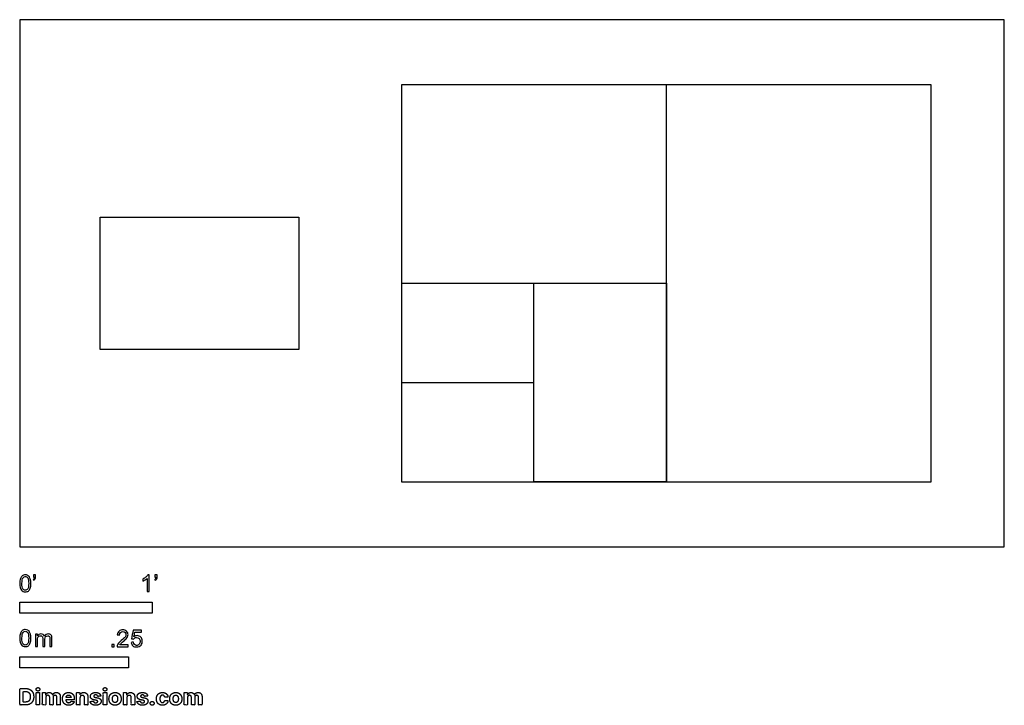
# Model space of a CAD drawing. Units: feet. Extents: x 0 to 7.44, y -1.2 to 3.98.
import ezdxf

# ---------------------------------------------------------------- set-up
doc = ezdxf.new("R2010")
doc.units = ezdxf.units.FT
doc.header["$MEASUREMENT"] = 0
for name, color, linetype, true_color in [('2D$AG-DETAILS-DIAGRAM', 7, 'Continuous', 0xccff66), ('2D$AG-OBJECTS', 7, 'Continuous', 0x66ccff), ('2D$N-SYMB', 7, 'Continuous', 0x800040), ('2D$X-DIMENSIONS.COM', 7, 'Continuous', 0x800080), ('2D$X-VPRT', 7, 'Continuous', 0xfb02ff)]:
    doc.layers.add(name, color=color, linetype=linetype, true_color=true_color)

msp = doc.modelspace()

# ---------------------------------------------------------------- linework, layer by layer
at = {"layer": '2D$AG-DETAILS-DIAGRAM'}
msp.add_lwpolyline([(6.8842, 0.4921), (6.8842, 3.4921), (2.8842, 3.4921), (2.8842, 0.4921)], close=True, dxfattribs=at)
for points in [[(4.8842, 0.4921), (4.8842, 3.4921)], [(2.8842, 1.9921), (4.8842, 1.9921)], [(3.8842, 0.4921), (3.8842, 1.9921)], [(2.8842, 1.2421), (3.8842, 1.2421)]]:
    msp.add_lwpolyline(points, dxfattribs=at)
at = {"layer": '2D$AG-OBJECTS'}
for points in [[(0.6075, 2.4921), (2.1075, 2.4921), (2.1075, 1.4921), (0.6075, 1.4921)], [(3.8842, 0.4921), (3.8842, 1.9921), (4.8842, 1.9921), (4.8842, 0.4921)]]:
    msp.add_lwpolyline(points, close=True, dxfattribs=at)
at = {"layer": '2D$N-SYMB'}
for points in [[(0, -0.5), (0, -0.4167), (1, -0.4167), (1, -0.5)], [(0, -0.9138), (0, -0.8304), (0.8202, -0.8304), (0.8202, -0.9138)]]:
    msp.add_lwpolyline(points, close=True, dxfattribs=at)
for points, degree, knots in [([(0, -0.2751), (0, -0.2606), (0.0015, -0.2484), (0.0046, -0.2393), (0.0076, -0.2301), (0.0122, -0.2233), (0.0183, -0.2179), (0.0244, -0.2133), (0.032, -0.2103), (0.0412, -0.2103), (0.0481, -0.2103), (0.0542, -0.2118), (0.0595, -0.2149), (0.0648, -0.2172), (0.0686, -0.2217), (0.0725, -0.2263), (0.0755, -0.2316), (0.0778, -0.2377), (0.0801, -0.2454), (0.0816, -0.253), (0.0831, -0.2629), (0.0831, -0.2751), (0.0831, -0.2904), (0.0816, -0.3026), (0.0786, -0.3117), (0.0755, -0.3209), (0.0709, -0.3277), (0.0648, -0.3331), (0.0587, -0.3377), (0.0511, -0.3392), (0.0412, -0.3392), (0.029, -0.3392), (0.0198, -0.3361), (0.013, -0.327), (0.0046, -0.3163), (0, -0.2995), (0, -0.2751)], 3, [0, 0, 0, 0, 1, 1, 1, 2, 2, 2, 3, 3, 3, 4, 4, 4, 5, 5, 5, 6, 6, 6, 7, 7, 7, 8, 8, 8, 9, 9, 9, 10, 10, 10, 11, 11, 11, 12, 12, 12, 12]), ([(0.1022, -0.2278), (0.1022, -0.2217), (0.1022, -0.2156), (0.1022, -0.2095), (0.1078, -0.2095), (0.1134, -0.2095), (0.119, -0.2095), (0.119, -0.2144), (0.119, -0.2192), (0.119, -0.224), (0.119, -0.2316), (0.1182, -0.2377), (0.1159, -0.2408), (0.1136, -0.2454), (0.1098, -0.2492), (0.1045, -0.2515), (0.1032, -0.2494), (0.102, -0.2474), (0.1007, -0.2454), (0.1037, -0.2438), (0.106, -0.2423), (0.1075, -0.2393), (0.1091, -0.2362), (0.1098, -0.2324), (0.1098, -0.2278), (0.1073, -0.2278), (0.1047, -0.2278), (0.1022, -0.2278)], 3, [0, 0, 0, 0, 1, 1, 1, 2, 2, 2, 3, 3, 3, 4, 4, 4, 5, 5, 5, 6, 6, 6, 7, 7, 7, 8, 8, 8, 9, 9, 9, 9]), ([(0.9769, -0.3377), (0.9718, -0.3377), (0.9667, -0.3377), (0.9616, -0.3377), (0.9616, -0.3046), (0.9616, -0.2716), (0.9616, -0.2385), (0.9578, -0.2423), (0.9525, -0.2461), (0.9463, -0.2492), (0.9402, -0.253), (0.9349, -0.2561), (0.9303, -0.2576), (0.9303, -0.2525), (0.9303, -0.2474), (0.9303, -0.2423), (0.9387, -0.2385), (0.9463, -0.2332), (0.9532, -0.2278), (0.9593, -0.2217), (0.9639, -0.2164), (0.9669, -0.2103), (0.9702, -0.2103), (0.9736, -0.2103), (0.9769, -0.2103), (0.9769, -0.2527), (0.9769, -0.2952), (0.9769, -0.3377)], 3, [0, 0, 0, 0, 1, 1, 1, 2, 2, 2, 3, 3, 3, 4, 4, 4, 5, 5, 5, 6, 6, 6, 7, 7, 7, 8, 8, 8, 9, 9, 9, 9]), ([(1.0203, -0.2278), (1.0203, -0.2217), (1.0203, -0.2156), (1.0203, -0.2095), (1.0259, -0.2095), (1.0315, -0.2095), (1.0371, -0.2095), (1.0371, -0.2144), (1.0371, -0.2192), (1.0371, -0.224), (1.0371, -0.2316), (1.0364, -0.2377), (1.0341, -0.2408), (1.0318, -0.2454), (1.028, -0.2492), (1.0226, -0.2515), (1.0214, -0.2494), (1.0201, -0.2474), (1.0188, -0.2454), (1.0219, -0.2438), (1.0241, -0.2423), (1.0257, -0.2393), (1.0272, -0.2362), (1.028, -0.2324), (1.028, -0.2278), (1.0254, -0.2278), (1.0229, -0.2278), (1.0203, -0.2278)], 3, [0, 0, 0, 0, 1, 1, 1, 2, 2, 2, 3, 3, 3, 4, 4, 4, 5, 5, 5, 6, 6, 6, 7, 7, 7, 8, 8, 8, 9, 9, 9, 9]), ([(0.016, -0.2751), (0.016, -0.2965), (0.0183, -0.3102), (0.0236, -0.3171), (0.0282, -0.3239), (0.0343, -0.3277), (0.0412, -0.3277), (0.0488, -0.3277), (0.0549, -0.3239), (0.0595, -0.3171), (0.0641, -0.3102), (0.0671, -0.2965), (0.0671, -0.2751), (0.0671, -0.2545), (0.0641, -0.2408), (0.0595, -0.2339), (0.0549, -0.2271), (0.0488, -0.2233), (0.0412, -0.2233), (0.0343, -0.2233), (0.0282, -0.2263), (0.0244, -0.2324), (0.0191, -0.24), (0.016, -0.2545), (0.016, -0.2751)], 3, [0, 0, 0, 0, 1, 1, 1, 2, 2, 2, 3, 3, 3, 4, 4, 4, 5, 5, 5, 6, 6, 6, 7, 7, 7, 8, 8, 8, 8]), ([(0, -0.6889), (0, -0.6744), (0.0015, -0.6622), (0.0046, -0.653), (0.0076, -0.6439), (0.0122, -0.637), (0.0183, -0.6317), (0.0244, -0.6271), (0.032, -0.6241), (0.0412, -0.6241), (0.0481, -0.6241), (0.0542, -0.6256), (0.0595, -0.6286), (0.0648, -0.6309), (0.0686, -0.6355), (0.0725, -0.6401), (0.0755, -0.6454), (0.0778, -0.6515), (0.0801, -0.6591), (0.0816, -0.6668), (0.0831, -0.6767), (0.0831, -0.6889), (0.0831, -0.7041), (0.0816, -0.7163), (0.0786, -0.7255), (0.0755, -0.7347), (0.0709, -0.7415), (0.0648, -0.7469), (0.0587, -0.7514), (0.0511, -0.753), (0.0412, -0.753), (0.029, -0.753), (0.0198, -0.7499), (0.013, -0.7408), (0.0046, -0.7301), (0, -0.7133), (0, -0.6889)], 3, [0, 0, 0, 0, 1, 1, 1, 2, 2, 2, 3, 3, 3, 4, 4, 4, 5, 5, 5, 6, 6, 6, 7, 7, 7, 8, 8, 8, 9, 9, 9, 10, 10, 10, 11, 11, 11, 12, 12, 12, 12]), ([(0.016, -0.6889), (0.016, -0.7102), (0.0183, -0.724), (0.0236, -0.7308), (0.0282, -0.7377), (0.0343, -0.7415), (0.0412, -0.7415), (0.0488, -0.7415), (0.0549, -0.7377), (0.0595, -0.7308), (0.0641, -0.724), (0.0671, -0.7102), (0.0671, -0.6889), (0.0671, -0.6683), (0.0641, -0.6546), (0.0595, -0.6477), (0.0549, -0.6408), (0.0488, -0.637), (0.0412, -0.637), (0.0343, -0.637), (0.0282, -0.6401), (0.0244, -0.6462), (0.0191, -0.6538), (0.016, -0.6683), (0.016, -0.6889)], 3, [0, 0, 0, 0, 1, 1, 1, 2, 2, 2, 3, 3, 3, 4, 4, 4, 5, 5, 5, 6, 6, 6, 7, 7, 7, 8, 8, 8, 8]), ([(0.1187, -0.7514), (0.1187, -0.7209), (0.1187, -0.6904), (0.1187, -0.6599), (0.1233, -0.6599), (0.1278, -0.6599), (0.1324, -0.6599), (0.1324, -0.6642), (0.1324, -0.6686), (0.1324, -0.6729), (0.1355, -0.6683), (0.1393, -0.6645), (0.1439, -0.6622), (0.1484, -0.6591), (0.1538, -0.6576), (0.1599, -0.6576), (0.1667, -0.6576), (0.1728, -0.6591), (0.1766, -0.6622), (0.1812, -0.6652), (0.1843, -0.6691), (0.1858, -0.6736), (0.1934, -0.663), (0.2026, -0.6576), (0.2148, -0.6576), (0.2239, -0.6576), (0.2308, -0.6607), (0.2354, -0.6652), (0.2407, -0.6706), (0.243, -0.6782), (0.243, -0.6889), (0.243, -0.7097), (0.243, -0.7306), (0.243, -0.7514), (0.2379, -0.7514), (0.2328, -0.7514), (0.2278, -0.7514), (0.2278, -0.7324), (0.2278, -0.7133), (0.2278, -0.6942), (0.2278, -0.6874), (0.227, -0.6836), (0.2262, -0.6805), (0.2247, -0.6775), (0.2232, -0.6752), (0.2201, -0.6736), (0.2178, -0.6721), (0.2148, -0.6713), (0.211, -0.6713), (0.2049, -0.6713), (0.1995, -0.6736), (0.195, -0.6775), (0.1904, -0.682), (0.1889, -0.6889), (0.1889, -0.698), (0.1889, -0.7158), (0.1889, -0.7336), (0.1889, -0.7514), (0.1835, -0.7514), (0.1782, -0.7514), (0.1728, -0.7514), (0.1728, -0.7316), (0.1728, -0.7118), (0.1728, -0.6919), (0.1728, -0.6851), (0.1721, -0.6797), (0.169, -0.6767), (0.1667, -0.6729), (0.1622, -0.6713), (0.1568, -0.6713), (0.1522, -0.6713), (0.1484, -0.6721), (0.1446, -0.6752), (0.1408, -0.6775), (0.1385, -0.6805), (0.1362, -0.6851), (0.1347, -0.6897), (0.1339, -0.6958), (0.1339, -0.7041), (0.1339, -0.7199), (0.1339, -0.7357), (0.1339, -0.7514), (0.1289, -0.7514), (0.1238, -0.7514), (0.1187, -0.7514)], 3, [0, 0, 0, 0, 1, 1, 1, 2, 2, 2, 3, 3, 3, 4, 4, 4, 5, 5, 5, 6, 6, 6, 7, 7, 7, 8, 8, 8, 9, 9, 9, 10, 10, 10, 11, 11, 11, 12, 12, 12, 13, 13, 13, 14, 14, 14, 15, 15, 15, 16, 16, 16, 17, 17, 17, 18, 18, 18, 19, 19, 19, 20, 20, 20, 21, 21, 21, 22, 22, 22, 23, 23, 23, 24, 24, 24, 25, 25, 25, 26, 26, 26, 27, 27, 27, 28, 28, 28, 28]), ([(0.8175, -0.7397), (0.8175, -0.7445), (0.8175, -0.7494), (0.8175, -0.7542), (0.7898, -0.7542), (0.7621, -0.7542), (0.7343, -0.7542), (0.7336, -0.7512), (0.7343, -0.7473), (0.7359, -0.7435), (0.7382, -0.7382), (0.7412, -0.7321), (0.7458, -0.7267), (0.7511, -0.7214), (0.7572, -0.7153), (0.7664, -0.7077), (0.7801, -0.6962), (0.7893, -0.6871), (0.7946, -0.681), (0.7992, -0.6741), (0.8015, -0.668), (0.8015, -0.6619), (0.8015, -0.6558), (0.7992, -0.6505), (0.7954, -0.6467), (0.7908, -0.6421), (0.7847, -0.6398), (0.7778, -0.6398), (0.7702, -0.6398), (0.7641, -0.6421), (0.7595, -0.6467), (0.7549, -0.6512), (0.7526, -0.6573), (0.7526, -0.6657), (0.7473, -0.6652), (0.742, -0.6647), (0.7366, -0.6642), (0.7382, -0.652), (0.742, -0.6428), (0.7496, -0.6367), (0.7565, -0.6306), (0.7664, -0.6268), (0.7778, -0.6268), (0.79, -0.6268), (0.7999, -0.6306), (0.8068, -0.6375), (0.8144, -0.6444), (0.8175, -0.6528), (0.8175, -0.6627), (0.8175, -0.6673), (0.8167, -0.6726), (0.8144, -0.6772), (0.8121, -0.6825), (0.8091, -0.6871), (0.8045, -0.6932), (0.7992, -0.6985), (0.7915, -0.7054), (0.7801, -0.7153), (0.771, -0.7229), (0.7648, -0.7283), (0.7626, -0.7313), (0.7595, -0.7336), (0.7572, -0.7367), (0.7557, -0.7397), (0.7763, -0.7397), (0.7969, -0.7397), (0.8175, -0.7397)], 3, [0, 0, 0, 0, 1, 1, 1, 2, 2, 2, 3, 3, 3, 4, 4, 4, 5, 5, 5, 6, 6, 6, 7, 7, 7, 8, 8, 8, 9, 9, 9, 10, 10, 10, 11, 11, 11, 12, 12, 12, 13, 13, 13, 14, 14, 14, 15, 15, 15, 16, 16, 16, 17, 17, 17, 18, 18, 18, 19, 19, 19, 20, 20, 20, 21, 21, 21, 22, 22, 22, 22]), ([(0.8416, -0.7214), (0.8469, -0.7209), (0.8522, -0.7204), (0.8576, -0.7199), (0.8591, -0.7283), (0.8614, -0.7336), (0.866, -0.7382), (0.8705, -0.742), (0.8759, -0.7443), (0.882, -0.7443), (0.8896, -0.7443), (0.8957, -0.7412), (0.9011, -0.7351), (0.9064, -0.7298), (0.9087, -0.7222), (0.9087, -0.713), (0.9087, -0.7039), (0.9064, -0.697), (0.9018, -0.6917), (0.8965, -0.6871), (0.8896, -0.684), (0.882, -0.684), (0.8766, -0.684), (0.8721, -0.6856), (0.8683, -0.6878), (0.8644, -0.6901), (0.8614, -0.6932), (0.8591, -0.6962), (0.854, -0.6957), (0.8489, -0.6952), (0.8438, -0.6947), (0.8479, -0.6728), (0.852, -0.651), (0.8561, -0.6291), (0.8772, -0.6291), (0.8983, -0.6291), (0.9194, -0.6291), (0.9194, -0.6342), (0.9194, -0.6393), (0.9194, -0.6444), (0.9026, -0.6444), (0.8858, -0.6444), (0.869, -0.6444), (0.8667, -0.6558), (0.8644, -0.6673), (0.8622, -0.6787), (0.8698, -0.6734), (0.8774, -0.6703), (0.8858, -0.6703), (0.8972, -0.6703), (0.9064, -0.6741), (0.914, -0.6817), (0.9216, -0.6894), (0.9255, -0.6993), (0.9255, -0.7115), (0.9255, -0.7229), (0.9224, -0.7328), (0.9155, -0.7412), (0.9072, -0.7519), (0.8965, -0.7557), (0.882, -0.7557), (0.8705, -0.7557), (0.8614, -0.7534), (0.8538, -0.7473), (0.8469, -0.7405), (0.8423, -0.7321), (0.8416, -0.7214)], 3, [0, 0, 0, 0, 1, 1, 1, 2, 2, 2, 3, 3, 3, 4, 4, 4, 5, 5, 5, 6, 6, 6, 7, 7, 7, 8, 8, 8, 9, 9, 9, 10, 10, 10, 11, 11, 11, 12, 12, 12, 13, 13, 13, 14, 14, 14, 15, 15, 15, 16, 16, 16, 17, 17, 17, 18, 18, 18, 19, 19, 19, 20, 20, 20, 21, 21, 21, 22, 22, 22, 22]), ([(0.6954, -0.7542), (0.6954, -0.7454), (0.6954, -0.7367), (0.7042, -0.7367), (0.713, -0.7367), (0.713, -0.7454), (0.713, -0.7542), (0.7042, -0.7542), (0.6954, -0.7542)], 2, [0, 0, 0, 1, 1, 2, 2, 3, 3, 4, 4, 4])]:
    msp.add_open_spline(points, degree=degree, knots=knots, dxfattribs=at)
at = {"layer": '2D$X-DIMENSIONS.COM'}
for points, degree, knots in [([(0.0441, -1.1943), (0.063, -1.1943), (0.0767, -1.1868), (0.0903, -1.1794), (0.0976, -1.1654), (0.1049, -1.1514), (0.1049, -1.132), (0.1049, -1.1126), (0.0976, -1.0987), (0.0903, -1.0848), (0.0768, -1.0774), (0.0632, -1.07), (0.0444, -1.07), (0.0222, -1.07), (0, -1.07), (0, -1.1321), (0, -1.1943), (0.022, -1.1943), (0.0441, -1.1943)], 2, [-15, -15, -15, -14, -14, -13, -13, -12, -12, -11, -11, -10, -10, -9, -9, -8, -8, -7, -7, -6, -6, -6]), ([(0.043, -1.1718), (0.0546, -1.1718), (0.0626, -1.1676), (0.0706, -1.1635), (0.0747, -1.1547), (0.0787, -1.1459), (0.0787, -1.132), (0.0787, -1.1182), (0.0747, -1.1095), (0.0706, -1.1007), (0.0627, -1.0966), (0.0547, -1.0925), (0.0431, -1.0925), (0.0347, -1.0925), (0.0263, -1.0925), (0.0263, -1.1321), (0.0263, -1.1718), (0.0346, -1.1718), (0.043, -1.1718)], 2, [-7.813477, -7.813477, -7.813477, -6.813477, -6.813477, -5.813477, -5.813477, -4.813477, -4.813477, -3.813477, -3.813477, -2.813477, -2.813477, -1.813477, -1.813477, -1.543945, -1.543945, -0.268555, -0.268555, 0, 0, 0]), ([(0.1369, -1.089), (0.1427, -1.089), (0.1468, -1.0852), (0.1509, -1.0813), (0.1509, -1.0759), (0.1509, -1.0706), (0.1468, -1.0667), (0.1427, -1.0629), (0.1369, -1.0629), (0.1312, -1.0629), (0.127, -1.0667), (0.1229, -1.0706), (0.1229, -1.0759), (0.1229, -1.0813), (0.127, -1.0852), (0.1312, -1.089), (0.1369, -1.089)], 2, [-8, -8, -8, -7, -7, -6, -6, -5, -5, -4, -4, -3, -3, -2, -2, -1, -1, 0, 0, 0]), ([(0.1239, -1.1943), (0.1368, -1.1943), (0.1497, -1.1943), (0.1497, -1.1477), (0.1497, -1.1011), (0.1368, -1.1011), (0.1239, -1.1011), (0.1239, -1.1477), (0.1239, -1.1943)], 2, [-4, -4, -4, -3, -3, -2, -2, -1, -1, 0, 0, 0]), ([(0.1961, -1.1175), (0.1956, -1.1175), (0.195, -1.1175), (0.195, -1.1093), (0.195, -1.1011), (0.1827, -1.1011), (0.1704, -1.1011), (0.1704, -1.1477), (0.1704, -1.1943), (0.1833, -1.1943), (0.1962, -1.1943), (0.1962, -1.1663), (0.1962, -1.1383), (0.1962, -1.1332), (0.1983, -1.1293), (0.2003, -1.1255), (0.2037, -1.1233), (0.2071, -1.1211), (0.2114, -1.1211), (0.2178, -1.1211), (0.2217, -1.1252), (0.2256, -1.1293), (0.2256, -1.1361), (0.2256, -1.1652), (0.2256, -1.1943), (0.2382, -1.1943), (0.2507, -1.1943), (0.2507, -1.1658), (0.2507, -1.1374), (0.2507, -1.1301), (0.2547, -1.1256), (0.2586, -1.1211), (0.2657, -1.1211), (0.2718, -1.1211), (0.276, -1.125), (0.2801, -1.1289), (0.2801, -1.1367), (0.2801, -1.1655), (0.2801, -1.1943), (0.293, -1.1943), (0.3059, -1.1943), (0.3059, -1.163), (0.3059, -1.1316), (0.3059, -1.1164), (0.2977, -1.1081), (0.2896, -1.0998), (0.2765, -1.0998), (0.2663, -1.0998), (0.2588, -1.1047), (0.2513, -1.1095), (0.2484, -1.1175), (0.2479, -1.1175), (0.2474, -1.1175), (0.2452, -1.1094), (0.2384, -1.1046), (0.2317, -1.0998), (0.2221, -1.0998), (0.2126, -1.0998), (0.2058, -1.1046), (0.199, -1.1093), (0.1961, -1.1175)], 2, [0, 0, 0, 0.017578, 0.017578, 0.282227, 0.282227, 0.678711, 0.678711, 2.178711, 2.178711, 2.594727, 2.594727, 3.495117, 3.495117, 4.495117, 4.495117, 5.495117, 5.495117, 6.495117, 6.495117, 7.495117, 7.495117, 8.495117, 8.495117, 9.495117, 9.495117, 10.495117, 10.495117, 11.495117, 11.495117, 12.495117, 12.495117, 13.495117, 13.495117, 14.495117, 14.495117, 15.495117, 15.495117, 16.495117, 16.495117, 17.495117, 17.495117, 18.495117, 18.495117, 19.495117, 19.495117, 20.495117, 20.495117, 21.495117, 21.495117, 22.495117, 22.495117, 23.495117, 23.495117, 24.495117, 24.495117, 25.495117, 25.495117, 26.495117, 26.495117, 27.495117, 27.495117, 27.495117]), ([(0.3688, -1.1961), (0.3804, -1.1961), (0.3892, -1.1926), (0.398, -1.189), (0.4036, -1.1826), (0.4093, -1.1762), (0.4111, -1.1676), (0.3991, -1.1668), (0.3872, -1.166), (0.3858, -1.1695), (0.3833, -1.172), (0.3807, -1.1744), (0.3771, -1.1756), (0.3735, -1.1768), (0.3692, -1.1768), (0.3627, -1.1768), (0.358, -1.1741), (0.3533, -1.1714), (0.3507, -1.1663), (0.3481, -1.1613), (0.3481, -1.1543), (0.3799, -1.1543), (0.4116, -1.1543), (0.4116, -1.1507), (0.4116, -1.1472), (0.4116, -1.1353), (0.4083, -1.1264), (0.4049, -1.1175), (0.399, -1.1116), (0.393, -1.1057), (0.385, -1.1028), (0.377, -1.0998), (0.3678, -1.0998), (0.3541, -1.0998), (0.3439, -1.1059), (0.3337, -1.112), (0.3281, -1.1228), (0.3225, -1.1337), (0.3225, -1.1481), (0.3225, -1.1629), (0.3281, -1.1736), (0.3337, -1.1844), (0.3441, -1.1903), (0.3544, -1.1961), (0.3688, -1.1961)], 2, [-3, -3, -3, -1.999602, -1.999602, -0.999203, -0.999203, 0.001195, 0.001195, 1.001594, 1.001594, 2.001992, 2.001992, 3.00239, 3.00239, 4.002789, 4.002789, 5.003187, 5.003187, 6.003586, 6.003586, 7.003984, 7.003984, 7.810461, 7.810461, 8.810461, 8.810461, 9.810461, 9.810461, 10.810461, 10.810461, 11.810461, 11.810461, 12.810461, 12.810461, 13.810461, 13.810461, 14.810461, 14.810461, 15.810461, 15.810461, 16.810461, 16.810461, 17.810461, 17.810461, 18.810461, 18.810461, 18.810461]), ([(0.4544, -1.1404), (0.4544, -1.1344), (0.4566, -1.1301), (0.4589, -1.1258), (0.4628, -1.1236), (0.4668, -1.1213), (0.472, -1.1213), (0.4798, -1.1213), (0.4842, -1.1262), (0.4887, -1.131), (0.4886, -1.1395), (0.4886, -1.1669), (0.4886, -1.1943), (0.5015, -1.1943), (0.5145, -1.1943), (0.5145, -1.1646), (0.5145, -1.1349), (0.5145, -1.1241), (0.5105, -1.1162), (0.5065, -1.1083), (0.4992, -1.1041), (0.492, -1.0998), (0.4823, -1.0998), (0.4719, -1.0998), (0.4646, -1.1046), (0.4573, -1.1094), (0.4542, -1.1175), (0.4537, -1.1175), (0.4532, -1.1175), (0.4532, -1.1093), (0.4532, -1.1011), (0.4408, -1.1011), (0.4285, -1.1011), (0.4285, -1.1477), (0.4285, -1.1943), (0.4414, -1.1943), (0.4544, -1.1943), (0.4544, -1.1674), (0.4544, -1.1404)], 2, [-32, -32, -32, -31, -31, -30, -30, -29, -29, -28, -28, -27, -27, -26, -26, -25, -25, -24, -24, -23, -23, -22, -22, -21, -21, -20, -20, -19, -19, -18, -18, -17, -17, -16, -16, -15, -15, -14, -14, -13, -13, -13]), ([(0.6124, -1.1276), (0.6107, -1.1148), (0.6006, -1.1073), (0.5904, -1.0998), (0.5727, -1.0998), (0.5607, -1.0998), (0.5519, -1.1034), (0.543, -1.1069), (0.5381, -1.1134), (0.5332, -1.1199), (0.5332, -1.1289), (0.5332, -1.1393), (0.5398, -1.146), (0.5465, -1.1528), (0.5601, -1.1555), (0.5682, -1.1571), (0.5763, -1.1587), (0.5824, -1.1599), (0.5853, -1.1622), (0.5882, -1.1645), (0.5883, -1.168), (0.5882, -1.1722), (0.584, -1.1749), (0.5799, -1.1775), (0.5731, -1.1775), (0.5662, -1.1775), (0.5617, -1.1746), (0.5573, -1.1716), (0.5561, -1.166), (0.5434, -1.1666), (0.5307, -1.1673), (0.5326, -1.1807), (0.5435, -1.1884), (0.5545, -1.1961), (0.573, -1.1961), (0.5852, -1.1961), (0.5945, -1.1923), (0.6038, -1.1884), (0.6092, -1.1815), (0.6145, -1.1746), (0.6145, -1.1654), (0.6145, -1.1553), (0.6079, -1.1491), (0.6012, -1.1429), (0.5876, -1.1402), (0.5791, -1.1385), (0.5707, -1.1368), (0.5642, -1.1354), (0.5615, -1.133), (0.5589, -1.1307), (0.5589, -1.1274), (0.5589, -1.1232), (0.563, -1.1207), (0.5671, -1.1182), (0.5731, -1.1182), (0.5776, -1.1182), (0.5809, -1.1197), (0.5841, -1.1211), (0.5861, -1.1236), (0.5881, -1.1261), (0.5887, -1.1291), (0.6006, -1.1284), (0.6124, -1.1276)], 2, [-45, -45, -45, -44, -44, -43, -43, -42, -42, -41, -41, -40, -40, -39, -39, -38, -38, -37, -37, -36, -36, -35, -35, -34, -34, -33, -33, -32, -32, -31, -31, -30, -30, -29, -29, -28, -28, -27, -27, -26, -26, -25, -25, -24, -24, -23, -23, -22, -22, -21, -21, -20, -20, -19, -19, -18, -18, -17, -17, -16, -16, -15, -15, -14, -14, -14]), ([(0.6439, -1.089), (0.6497, -1.089), (0.6538, -1.0852), (0.6579, -1.0813), (0.6579, -1.0759), (0.6579, -1.0706), (0.6538, -1.0667), (0.6497, -1.0629), (0.6439, -1.0629), (0.6382, -1.0629), (0.634, -1.0667), (0.6299, -1.0706), (0.6299, -1.0759), (0.6299, -1.0813), (0.634, -1.0852), (0.6382, -1.089), (0.6439, -1.089)], 2, [-8, -8, -8, -7, -7, -6, -6, -5, -5, -4, -4, -3, -3, -2, -2, -1, -1, 0, 0, 0]), ([(0.6309, -1.1943), (0.6438, -1.1943), (0.6567, -1.1943), (0.6567, -1.1477), (0.6567, -1.1011), (0.6438, -1.1011), (0.6309, -1.1011), (0.6309, -1.1477), (0.6309, -1.1943)], 2, [-4, -4, -4, -3, -3, -2, -2, -1, -1, 0, 0, 0]), ([(0.7195, -1.1961), (0.7337, -1.1961), (0.744, -1.1901), (0.7543, -1.1841), (0.7599, -1.1732), (0.7654, -1.1624), (0.7654, -1.148), (0.7654, -1.1336), (0.7599, -1.1228), (0.7543, -1.1119), (0.744, -1.1059), (0.7337, -1.0998), (0.7195, -1.0998), (0.7054, -1.0998), (0.6951, -1.1059), (0.6848, -1.1119), (0.6792, -1.1228), (0.6736, -1.1336), (0.6736, -1.148), (0.6736, -1.1624), (0.6792, -1.1732), (0.6848, -1.1841), (0.6951, -1.1901), (0.7054, -1.1961), (0.7195, -1.1961)], 2, [-12, -12, -12, -11, -11, -10, -10, -9, -9, -8, -8, -7, -7, -6, -6, -5, -5, -4, -4, -3, -3, -2, -2, -1, -1, 0, 0, 0]), ([(0.8082, -1.1404), (0.8082, -1.1344), (0.8105, -1.1301), (0.8127, -1.1258), (0.8167, -1.1236), (0.8206, -1.1213), (0.8259, -1.1213), (0.8336, -1.1213), (0.8381, -1.1262), (0.8425, -1.131), (0.8424, -1.1395), (0.8424, -1.1669), (0.8424, -1.1943), (0.8554, -1.1943), (0.8683, -1.1943), (0.8683, -1.1646), (0.8683, -1.1349), (0.8683, -1.1241), (0.8643, -1.1162), (0.8603, -1.1083), (0.8531, -1.1041), (0.8458, -1.0998), (0.8361, -1.0998), (0.8257, -1.0998), (0.8184, -1.1046), (0.8112, -1.1094), (0.8081, -1.1175), (0.8075, -1.1175), (0.807, -1.1175), (0.807, -1.1093), (0.807, -1.1011), (0.7946, -1.1011), (0.7823, -1.1011), (0.7823, -1.1477), (0.7823, -1.1943), (0.7953, -1.1943), (0.8082, -1.1943), (0.8082, -1.1674), (0.8082, -1.1404)], 2, [-32, -32, -32, -31, -31, -30, -30, -29, -29, -28, -28, -27, -27, -26, -26, -25, -25, -24, -24, -23, -23, -22, -22, -21, -21, -20, -20, -19, -19, -18, -18, -17, -17, -16, -16, -15, -15, -14, -14, -13, -13, -13]), ([(0.9662, -1.1276), (0.9645, -1.1148), (0.9544, -1.1073), (0.9442, -1.0998), (0.9265, -1.0998), (0.9146, -1.0998), (0.9057, -1.1034), (0.8968, -1.1069), (0.8919, -1.1134), (0.887, -1.1199), (0.887, -1.1289), (0.887, -1.1393), (0.8936, -1.146), (0.9003, -1.1528), (0.914, -1.1555), (0.922, -1.1571), (0.9301, -1.1587), (0.9362, -1.1599), (0.9391, -1.1622), (0.942, -1.1645), (0.9421, -1.168), (0.942, -1.1722), (0.9379, -1.1749), (0.9337, -1.1775), (0.9269, -1.1775), (0.92, -1.1775), (0.9155, -1.1746), (0.9111, -1.1716), (0.91, -1.166), (0.8972, -1.1666), (0.8845, -1.1673), (0.8864, -1.1807), (0.8974, -1.1884), (0.9083, -1.1961), (0.9268, -1.1961), (0.939, -1.1961), (0.9483, -1.1923), (0.9576, -1.1884), (0.963, -1.1815), (0.9684, -1.1746), (0.9684, -1.1654), (0.9684, -1.1553), (0.9617, -1.1491), (0.955, -1.1429), (0.9414, -1.1402), (0.933, -1.1385), (0.9245, -1.1368), (0.918, -1.1354), (0.9154, -1.133), (0.9127, -1.1307), (0.9127, -1.1274), (0.9127, -1.1232), (0.9168, -1.1207), (0.9209, -1.1182), (0.927, -1.1182), (0.9314, -1.1182), (0.9347, -1.1197), (0.9379, -1.1211), (0.9399, -1.1236), (0.942, -1.1261), (0.9426, -1.1291), (0.9544, -1.1284), (0.9662, -1.1276)], 2, [-45, -45, -45, -44, -44, -43, -43, -42, -42, -41, -41, -40, -40, -39, -39, -38, -38, -37, -37, -36, -36, -35, -35, -34, -34, -33, -33, -32, -32, -31, -31, -30, -30, -29, -29, -28, -28, -27, -27, -26, -26, -25, -25, -24, -24, -23, -23, -22, -22, -21, -21, -20, -20, -19, -19, -18, -18, -17, -17, -16, -16, -15, -15, -14, -14, -14]), ([(1.0777, -1.1961), (1.0902, -1.1961), (1.0993, -1.1916), (1.1084, -1.187), (1.1136, -1.1789), (1.1188, -1.1708), (1.1194, -1.1601), (1.1072, -1.1601), (1.095, -1.1601), (1.0942, -1.165), (1.0919, -1.1685), (1.0896, -1.172), (1.086, -1.1739), (1.0825, -1.1757), (1.078, -1.1757), (1.072, -1.1757), (1.0675, -1.1724), (1.063, -1.1691), (1.0606, -1.1629), (1.0581, -1.1566), (1.0581, -1.1477), (1.0581, -1.1389), (1.0606, -1.1327), (1.0631, -1.1265), (1.0675, -1.1232), (1.072, -1.12), (1.078, -1.12), (1.0851, -1.12), (1.0895, -1.1243), (1.0939, -1.1286), (1.095, -1.1355), (1.1072, -1.1355), (1.1194, -1.1355), (1.1188, -1.1247), (1.1135, -1.1167), (1.1081, -1.1087), (1.099, -1.1043), (1.0898, -1.0998), (1.0776, -1.0998), (1.0635, -1.0998), (1.0532, -1.1059), (1.0429, -1.112), (1.0374, -1.1229), (1.0318, -1.1337), (1.0318, -1.148), (1.0318, -1.1622), (1.0373, -1.1731), (1.0428, -1.1839), (1.0531, -1.19), (1.0634, -1.1961), (1.0777, -1.1961)], 2, [-28, -28, -28, -27, -27, -26, -26, -25, -25, -24, -24, -23, -23, -22, -22, -21, -21, -20, -20, -19, -19, -18, -18, -17, -17, -16, -16, -15, -15, -14, -14, -13, -13, -12, -12, -11, -11, -10, -10, -9, -9, -8, -8, -7, -7, -6, -6, -5, -5, -4, -4, -3, -3, -3]), ([(1.1782, -1.1961), (1.1923, -1.1961), (1.2026, -1.1901), (1.2129, -1.1841), (1.2185, -1.1732), (1.2241, -1.1624), (1.2241, -1.148), (1.2241, -1.1336), (1.2185, -1.1228), (1.2129, -1.1119), (1.2026, -1.1059), (1.1923, -1.0998), (1.1782, -1.0998), (1.164, -1.0998), (1.1537, -1.1059), (1.1434, -1.1119), (1.1378, -1.1228), (1.1322, -1.1336), (1.1322, -1.148), (1.1322, -1.1624), (1.1378, -1.1732), (1.1434, -1.1841), (1.1537, -1.1901), (1.164, -1.1961), (1.1782, -1.1961)], 2, [-12, -12, -12, -11, -11, -10, -10, -9, -9, -8, -8, -7, -7, -6, -6, -5, -5, -4, -4, -3, -3, -2, -2, -1, -1, 0, 0, 0]), ([(1.2667, -1.1175), (1.2661, -1.1175), (1.2656, -1.1175), (1.2656, -1.1093), (1.2656, -1.1011), (1.2533, -1.1011), (1.2409, -1.1011), (1.2409, -1.1477), (1.2409, -1.1943), (1.2539, -1.1943), (1.2668, -1.1943), (1.2668, -1.1663), (1.2668, -1.1383), (1.2668, -1.1332), (1.2688, -1.1293), (1.2708, -1.1255), (1.2742, -1.1233), (1.2777, -1.1211), (1.282, -1.1211), (1.2884, -1.1211), (1.2923, -1.1252), (1.2962, -1.1293), (1.2962, -1.1361), (1.2962, -1.1652), (1.2962, -1.1943), (1.3087, -1.1943), (1.3213, -1.1943), (1.3213, -1.1658), (1.3213, -1.1374), (1.3213, -1.1301), (1.3252, -1.1256), (1.3292, -1.1211), (1.3362, -1.1211), (1.3424, -1.1211), (1.3465, -1.125), (1.3507, -1.1289), (1.3507, -1.1367), (1.3507, -1.1655), (1.3507, -1.1943), (1.3636, -1.1943), (1.3765, -1.1943), (1.3765, -1.163), (1.3765, -1.1316), (1.3765, -1.1164), (1.3683, -1.1081), (1.3601, -1.0998), (1.3471, -1.0998), (1.3368, -1.0998), (1.3293, -1.1047), (1.3218, -1.1095), (1.319, -1.1175), (1.3185, -1.1175), (1.318, -1.1175), (1.3157, -1.1094), (1.309, -1.1046), (1.3023, -1.0998), (1.2927, -1.0998), (1.2832, -1.0998), (1.2764, -1.1046), (1.2696, -1.1093), (1.2667, -1.1175)], 2, [0, 0, 0, 0.017578, 0.017578, 0.282227, 0.282227, 0.678711, 0.678711, 2.178711, 2.178711, 2.594727, 2.594727, 3.495117, 3.495117, 4.495117, 4.495117, 5.495117, 5.495117, 6.495117, 6.495117, 7.495117, 7.495117, 8.495117, 8.495117, 9.495117, 9.495117, 10.495117, 10.495117, 11.495117, 11.495117, 12.495117, 12.495117, 13.495117, 13.495117, 14.495117, 14.495117, 15.495117, 15.495117, 16.495117, 16.495117, 17.495117, 17.495117, 18.495117, 18.495117, 19.495117, 19.495117, 20.495117, 20.495117, 21.495117, 21.495117, 22.495117, 22.495117, 23.495117, 23.495117, 24.495117, 24.495117, 25.495117, 25.495117, 26.495117, 26.495117, 27.495117, 27.495117, 27.495117]), ([(0.3482, -1.1386), (0.3613, -1.1386), (0.3743, -1.1386), (0.3873, -1.1386), (0.3872, -1.1374), (0.3868, -1.1351), (0.3857, -1.1312), (0.3842, -1.1279), (0.3824, -1.1254), (0.3805, -1.1233), (0.3776, -1.1212), (0.3734, -1.1196), (0.3691, -1.1191), (0.365, -1.1193), (0.3617, -1.12), (0.3588, -1.1213), (0.3563, -1.123), (0.3533, -1.1258), (0.3509, -1.1297), (0.3491, -1.1344), (0.3485, -1.1371), (0.3482, -1.1386)], 3, [3.537974, 3.537974, 3.537974, 3.537974, 3.871399, 3.871399, 3.871399, 3.936638, 4.007174, 4.106873, 4.150328, 4.195172, 4.28414, 4.383634, 4.49492, 4.585472, 4.661678, 4.72997, 4.79585, 4.860411, 4.993083, 5.070262, 5.154608, 5.154608, 5.154608, 5.154608]), ([(0.7197, -1.1761), (0.7261, -1.1761), (0.7304, -1.1724), (0.7347, -1.1688), (0.7369, -1.1624), (0.7391, -1.156), (0.7391, -1.1479), (0.7391, -1.1397), (0.7369, -1.1334), (0.7347, -1.127), (0.7304, -1.1233), (0.7261, -1.1196), (0.7197, -1.1196), (0.7132, -1.1196), (0.7088, -1.1233), (0.7044, -1.127), (0.7021, -1.1334), (0.6999, -1.1397), (0.6999, -1.1479), (0.6999, -1.156), (0.7021, -1.1624), (0.7044, -1.1688), (0.7088, -1.1724), (0.7132, -1.1761), (0.7197, -1.1761)], 2, [0, 0, 0, 1, 1, 2, 2, 3, 3, 4, 4, 5, 5, 6, 6, 7, 7, 8, 8, 9, 9, 10, 10, 11, 11, 12, 12, 12]), ([(0.9998, -1.1959), (1.0038, -1.1959), (1.007, -1.1939), (1.0103, -1.1919), (1.0124, -1.1886), (1.0144, -1.1853), (1.0144, -1.1813), (1.0144, -1.1754), (1.01, -1.1711), (1.0056, -1.1669), (0.9998, -1.1669), (0.9938, -1.1669), (0.9895, -1.1711), (0.9852, -1.1754), (0.9852, -1.1813), (0.9852, -1.1873), (0.9895, -1.1916), (0.9938, -1.1959), (0.9998, -1.1959)], 2, [-9, -9, -9, -8, -8, -7, -7, -6, -6, -5, -5, -4, -4, -3, -3, -2, -2, -1, -1, 0, 0, 0]), ([(1.1783, -1.1761), (1.1847, -1.1761), (1.189, -1.1724), (1.1933, -1.1688), (1.1955, -1.1624), (1.1978, -1.156), (1.1978, -1.1479), (1.1978, -1.1397), (1.1955, -1.1334), (1.1933, -1.127), (1.189, -1.1233), (1.1847, -1.1196), (1.1783, -1.1196), (1.1718, -1.1196), (1.1674, -1.1233), (1.163, -1.127), (1.1608, -1.1334), (1.1585, -1.1397), (1.1585, -1.1479), (1.1585, -1.156), (1.1608, -1.1624), (1.163, -1.1688), (1.1674, -1.1724), (1.1718, -1.1761), (1.1783, -1.1761)], 2, [0, 0, 0, 1, 1, 2, 2, 3, 3, 4, 4, 5, 5, 6, 6, 7, 7, 8, 8, 9, 9, 10, 10, 11, 11, 12, 12, 12])]:
    msp.add_open_spline(points, degree=degree, knots=knots, dxfattribs=at)
at = {"layer": '2D$X-VPRT'}
msp.add_lwpolyline([(0, 0), (7.4375, 0), (7.4375, 3.9843), (0, 3.9843)], close=True, dxfattribs=at)

doc.saveas('drawing.dxf')
